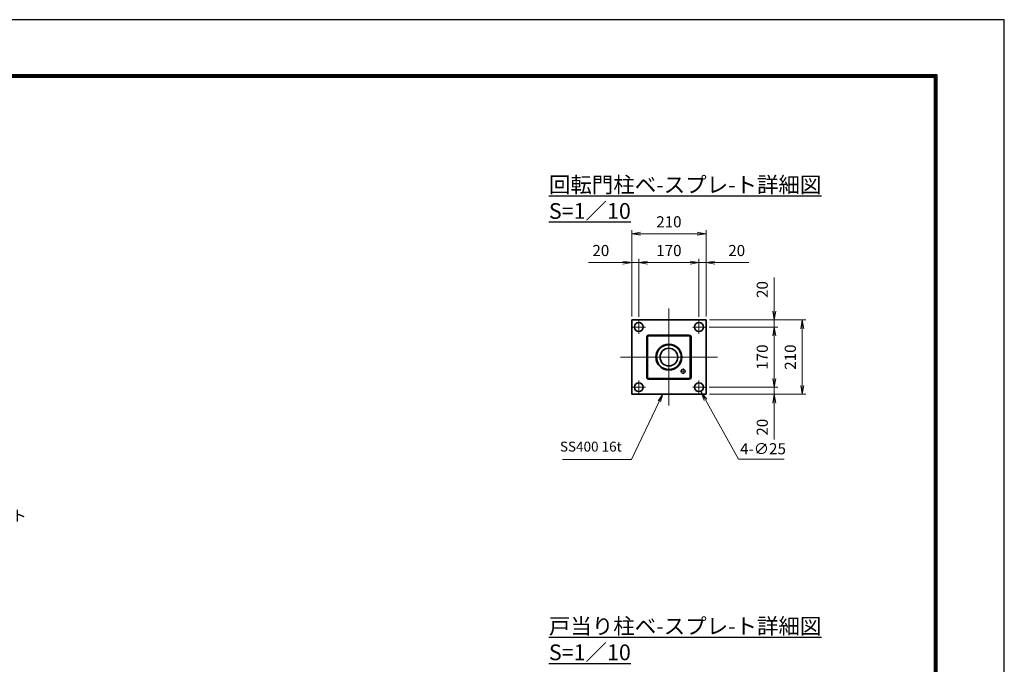
# Model space of a CAD drawing. Units: millimetres. Extents: x 0 to 12058, y 0 to 8400.
# Drawn here: x 6318 to 11880, y 4758 to 8400 of the extents above; entities that cross this region are included whole.
import ezdxf

# ---------------------------------------------------------------- set-up
doc = ezdxf.new("R2010")
doc.units = ezdxf.units.MM
doc.header["$PDMODE"] = 35
for name, pattern in [('AM_ISO02W050', [7.5, 6, -1.5]), ('AM_ISO08W050', [18, 12, -1.5, 3, -1.5]), ('AM_ISO08W050x2', [9, 6, -0.75, 1.5, -0.75])]:
    doc.linetypes.add(name, pattern=pattern)
doc.layers.add('D-TTL', color=2, linetype='Continuous')
for name, color, linetype, lineweight in [('外形線', 7, 'Continuous', 35), ('寸法線', 4, 'Continuous', 18), ('文字', 254, 'Continuous', 25), ('軸線', 200, 'AM_ISO08W050', 15), ('隠れ線', 140, 'AM_ISO02W050', 18)]:
    doc.layers.add(name, color=color, linetype=linetype, lineweight=lineweight)
doc.styles.add('ACISOTS', font='simplex.shx', dxfattribs={"width": 0.8, "bigfont": 'bigfont.shx'})
doc.styles.get("Standard").update_dxf_attribs({"font": 'romans.shx', "width": 0.8, "bigfont": 'bigfont.shx'})
doc.dimstyles.new('AM_ISO$0', dxfattribs={"dimtxt": 3.15, "dimasz": 2.5, "dimexe": 1, "dimexo": 1, "dimgap": 1.4, "dimtad": 1, "dimdsep": 46, "dimtxsty": 'ACISOTS', "dimblk": 'OPEN', "dimcen": 0, "dimclrd": 256, "dimclre": 256, "dimclrt": 254, "dimazin": 2, "dimtp": 0.1, "dimtm": 0.1, "dimtfac": 0.71, "dimtix": 1, "dimtmove": 1, "dimatfit": 3, "dimldrblk": 'OPEN', "dimfxl": 1, "dimlwd": -1, "dimlwe": -1, "dimarcsym": 0})
doc.dimstyles.new('AM_ISO$3', dxfattribs={"dimtxt": 3.15, "dimasz": 2.5, "dimexe": 1, "dimexo": 1, "dimgap": 1, "dimtad": 1, "dimtoh": 1, "dimdsep": 46, "dimtxsty": 'ACISOTS', "dimblk": 'OPEN', "dimcen": 0, "dimclrd": 256, "dimclre": 256, "dimclrt": 254, "dimazin": 2, "dimtp": 0.1, "dimtm": 0.1, "dimtfac": 0.71, "dimtix": 1, "dimtofl": 0, "dimtmove": 1, "dimatfit": 0, "dimldrblk": 'OPEN', "dimfxl": 1, "dimlwd": -1, "dimlwe": -1, "dimarcsym": 0})

# ---------------------------------------------------------------- blocks, each defined once
blk = doc.blocks.new('_Open')
at = {"color": 0, "linetype": 'ByBlock', "lineweight": -2}
for p, q in [((-1, 0.17), (0, 0)), ((-1, -0.17), (0, 0)), ((0, 0), (-1, 0))]:
    blk.add_line(p, q, dxfattribs=at)
blk = doc.blocks.new('*D80')
at = {"layer": 'Defpoints', "color": 0}
for p in [(10195.2, 6703.5), (10580.2, 6703.5), (10192.7, 6663.5)]:
    blk.add_point(p, dxfattribs=at)
at = {"layer": '寸法線'}
for p, q in [((10580.2, 6944.3), (10580.2, 6703.5)), ((10580.2, 6753.5), (10580.2, 6803.5)), ((10215.2, 6703.5), (10600.2, 6703.5)), ((10580.2, 6663.5), (10580.2, 6703.5)), ((10580.2, 6663.5), (10580.2, 6703.5)), ((10212.7, 6663.5), (10600.2, 6663.5)), ((10580.2, 6613.5), (10580.2, 6563.5))]:
    blk.add_line(p, q, dxfattribs=at)
at = {"layer": '寸法線', "xscale": 50, "yscale": 50, "zscale": 50}
for p, rotation in [((10580.2, 6703.5), 270), ((10580.2, 6663.5), 90)]:
    blk.add_blockref('_Open', p, dxfattribs=dict(at, rotation=rotation))
at = {"layer": '寸法線', "color": 254, "insert": (10520.7, 6875.5), "char_height": 63, "attachment_point": 5, "rotation": 90, "style": 'ACISOTS'}
blk.add_mtext('20', dxfattribs=at)
blk = doc.blocks.new('*D81')
at = {"layer": 'Defpoints', "color": 0}
for p in [(10192.7, 6663.5), (10192.7, 6323.5), (10580.2, 6323.5)]:
    blk.add_point(p, dxfattribs=at)
at = {"layer": '寸法線'}
for p, q in [((10212.7, 6663.5), (10600.2, 6663.5)), ((10580.2, 6613.5), (10580.2, 6373.5)), ((10212.7, 6323.5), (10600.2, 6323.5))]:
    blk.add_line(p, q, dxfattribs=at)
at = {"layer": '寸法線', "xscale": 50, "yscale": 50, "zscale": 50}
for p, rotation in [((10580.2, 6663.5), 90), ((10580.2, 6323.5), 270)]:
    blk.add_blockref('_Open', p, dxfattribs=dict(at, rotation=rotation))
at = {"layer": '寸法線', "color": 254, "insert": (10520.7, 6493.5), "char_height": 63, "attachment_point": 5, "rotation": 90, "style": 'ACISOTS'}
blk.add_mtext('170', dxfattribs=at)
blk = doc.blocks.new('*D82')
at = {"layer": 'Defpoints', "color": 0}
for p in [(10192.7, 6323.5), (10195.2, 6283.5), (10580.2, 6283.5)]:
    blk.add_point(p, dxfattribs=at)
at = {"layer": '寸法線'}
for p, q in [((10580.2, 6373.5), (10580.2, 6423.5)), ((10212.7, 6323.5), (10600.2, 6323.5)), ((10580.2, 6323.5), (10580.2, 6283.5)), ((10580.2, 6323.5), (10580.2, 6283.5)), ((10215.2, 6283.5), (10600.2, 6283.5)), ((10580.2, 6028.7), (10580.2, 6283.5)), ((10580.2, 6233.5), (10580.2, 6183.5))]:
    blk.add_line(p, q, dxfattribs=at)
at = {"layer": '寸法線', "xscale": 50, "yscale": 50, "zscale": 50}
for p, rotation in [((10580.2, 6323.5), 270), ((10580.2, 6283.5), 90)]:
    blk.add_blockref('_Open', p, dxfattribs=dict(at, rotation=rotation))
at = {"layer": '寸法線', "color": 254, "insert": (10520.7, 6097.5), "char_height": 63, "attachment_point": 5, "rotation": 90, "style": 'ACISOTS'}
blk.add_mtext('20', dxfattribs=at)
blk = doc.blocks.new('*D83')
at = {"layer": 'Defpoints', "color": 0}
for p in [(10195.2, 6703.5), (10195.2, 6283.5), (10738.8, 6283.5)]:
    blk.add_point(p, dxfattribs=at)
at = {"layer": '寸法線'}
for p, q in [((10215.2, 6703.5), (10758.8, 6703.5)), ((10738.8, 6653.5), (10738.8, 6333.5)), ((10215.2, 6283.5), (10758.8, 6283.5))]:
    blk.add_line(p, q, dxfattribs=at)
at = {"layer": '寸法線', "xscale": 50, "yscale": 50, "zscale": 50}
for p, rotation in [((10738.8, 6703.5), 90), ((10738.8, 6283.5), 270)]:
    blk.add_blockref('_Open', p, dxfattribs=dict(at, rotation=rotation))
at = {"layer": '寸法線', "color": 254, "insert": (10679.3, 6493.5), "char_height": 63, "attachment_point": 5, "rotation": 90, "style": 'ACISOTS'}
blk.add_mtext('210', dxfattribs=at)
blk = doc.blocks.new('*D84')
at = {"layer": 'Defpoints', "color": 0}
for p in [(9775.2, 7028.1), (9775.2, 6703.5), (9815.2, 6701)]:
    blk.add_point(p, dxfattribs=at)
at = {"layer": '寸法線'}
for p, q in [((9532, 7028.1), (9775.2, 7028.1)), ((9725.2, 7028.1), (9675.2, 7028.1)), ((9775.2, 6723.5), (9775.2, 7048.1)), ((9815.2, 7028.1), (9775.2, 7028.1)), ((9815.2, 7028.1), (9775.2, 7028.1)), ((9815.2, 6721), (9815.2, 7048.1)), ((9865.2, 7028.1), (9915.2, 7028.1))]:
    blk.add_line(p, q, dxfattribs=at)
at = {"layer": '寸法線', "xscale": 50, "yscale": 50, "zscale": 50}
blk.add_blockref('_Open', (9775.2, 7028.1), dxfattribs=at)
at = {"layer": '寸法線', "xscale": 50, "yscale": 50, "zscale": 50, "rotation": 180}
blk.add_blockref('_Open', (9815.2, 7028.1), dxfattribs=at)
at = {"layer": '寸法線', "color": 254, "insert": (9600.8, 7087.6), "char_height": 63, "attachment_point": 5, "style": 'ACISOTS'}
blk.add_mtext('20', dxfattribs=at)
blk = doc.blocks.new('*D85')
at = {"layer": 'Defpoints', "color": 0}
for p in [(10155.2, 7028.1), (9815.2, 6701), (10155.2, 6701)]:
    blk.add_point(p, dxfattribs=at)
at = {"layer": '寸法線'}
for p, q in [((9815.2, 6721), (9815.2, 7048.1)), ((9865.2, 7028.1), (10105.2, 7028.1)), ((10155.2, 6721), (10155.2, 7048.1))]:
    blk.add_line(p, q, dxfattribs=at)
at = {"layer": '寸法線', "xscale": 50, "yscale": 50, "zscale": 50, "rotation": 180}
blk.add_blockref('_Open', (9815.2, 7028.1), dxfattribs=at)
at = {"layer": '寸法線', "xscale": 50, "yscale": 50, "zscale": 50}
blk.add_blockref('_Open', (10155.2, 7028.1), dxfattribs=at)
at = {"layer": '寸法線', "color": 254, "insert": (9985.2, 7087.6), "char_height": 63, "attachment_point": 5, "style": 'ACISOTS'}
blk.add_mtext('170', dxfattribs=at)
blk = doc.blocks.new('*D86')
at = {"layer": 'Defpoints', "color": 0}
for p in [(10195.2, 7028.1), (10155.2, 6701), (10195.2, 6703.5)]:
    blk.add_point(p, dxfattribs=at)
at = {"layer": '寸法線'}
for p, q in [((10105.2, 7028.1), (10055.2, 7028.1)), ((10155.2, 6721), (10155.2, 7048.1)), ((10155.2, 7028.1), (10195.2, 7028.1)), ((10155.2, 7028.1), (10195.2, 7028.1)), ((10195.2, 6723.5), (10195.2, 7048.1)), ((10437, 7028.1), (10195.2, 7028.1)), ((10245.2, 7028.1), (10295.2, 7028.1))]:
    blk.add_line(p, q, dxfattribs=at)
at = {"layer": '寸法線', "xscale": 50, "yscale": 50, "zscale": 50}
blk.add_blockref('_Open', (10155.2, 7028.1), dxfattribs=at)
at = {"layer": '寸法線', "xscale": 50, "yscale": 50, "zscale": 50, "rotation": 180}
blk.add_blockref('_Open', (10195.2, 7028.1), dxfattribs=at)
at = {"layer": '寸法線', "color": 254, "insert": (10368.2, 7087.6), "char_height": 63, "attachment_point": 5, "style": 'ACISOTS'}
blk.add_mtext('20', dxfattribs=at)
blk = doc.blocks.new('*D87')
at = {"layer": 'Defpoints', "color": 0}
for p in [(10195.2, 7190.4), (9775.2, 6703.5), (10195.2, 6703.5)]:
    blk.add_point(p, dxfattribs=at)
at = {"layer": '寸法線'}
for p, q in [((9775.2, 6723.5), (9775.2, 7210.4)), ((9825.2, 7190.4), (10145.2, 7190.4)), ((10195.2, 6723.5), (10195.2, 7210.4))]:
    blk.add_line(p, q, dxfattribs=at)
at = {"layer": '寸法線', "xscale": 50, "yscale": 50, "zscale": 50, "rotation": 180}
blk.add_blockref('_Open', (9775.2, 7190.4), dxfattribs=at)
at = {"layer": '寸法線', "xscale": 50, "yscale": 50, "zscale": 50}
blk.add_blockref('_Open', (10195.2, 7190.4), dxfattribs=at)
at = {"layer": '寸法線', "color": 254, "insert": (9985.2, 7249.9), "char_height": 63, "attachment_point": 5, "style": 'ACISOTS'}
blk.add_mtext('210', dxfattribs=at)
blk = doc.blocks.new('*D88')
at = {"layer": 'Defpoints', "color": 0}
for p in [(10144.2, 6340.2), (10168.3, 6296.5)]:
    blk.add_point(p, dxfattribs=at)
at = {"layer": '寸法線'}
for p, q in [((10378.1, 5916.2), (10192.5, 6252.7)), ((10635.7, 5916.2), (10378.1, 5916.2))]:
    blk.add_line(p, q, dxfattribs=at)
at = {"layer": '寸法線', "xscale": 50, "yscale": 50, "zscale": 50, "rotation": 118.884532671263}
blk.add_blockref('_Open', (10168.3, 6296.5), dxfattribs=at)
at = {"layer": '寸法線', "color": 254, "insert": (10516.9, 5967.7), "char_height": 63, "attachment_point": 5, "style": 'ACISOTS'}
blk.add_mtext('4-∅25', dxfattribs=at)
blk = doc.blocks.new('*S29')
at = {"layer": '寸法線'}
for p, q in [((-712391.6, 2725539.5), (-712235.1, 2725868.4)), ((-712781.7, 2725539.5), (-712391.6, 2725539.5))]:
    blk.add_line(p, q, dxfattribs=at)
at = {"layer": '寸法線', "linetype": 'Continuous'}
for p, q in [((-712216, 2725908.5), (-712241.8, 2725871.6)), ((-712235.1, 2725868.4), (-712216, 2725908.5)), ((-712228.4, 2725865.2), (-712216, 2725908.5))]:
    blk.add_line(p, q, dxfattribs=at)
at = {"layer": '寸法線', "color": 254, "insert": (-712447.6, 2725567.5), "char_height": 56, "attachment_point": 9, "style": 'ACISOTS'}
blk.add_mtext('SS400 16t', dxfattribs=at)
blk = doc.blocks.new('*S39')
at = {"layer": '寸法線', "linetype": 'Continuous'}
for p, q in [((-717128.4, 2725612.1), (-717152.1, 2725656.2)), ((-717121.1, 2725616.1), (-717152.1, 2725656.2)), ((-717152.1, 2725656.2), (-717135.8, 2725608.2))]:
    blk.add_line(p, q, dxfattribs=at)
at = {"layer": '寸法線'}
for p, q in [((-716817.2, 2725034.5), (-717128.4, 2725612.1)), ((-715988.6, 2725034.5), (-716817.2, 2725034.5))]:
    blk.add_line(p, q, dxfattribs=at)
at = {"layer": '寸法線', "color": 254, "insert": (-716754.2, 2725066), "char_height": 63, "attachment_point": 7, "style": 'ACISOTS'}
blk.add_mtext('回転門柱ベ－スプレ－ト\\PSS400 210×210×16t', dxfattribs=at)

msp = doc.modelspace()

# ---------------------------------------------------------------- linework, layer by layer
at = {"layer": 'D-TTL', "color": 7}
for points in [[(0, 0), (11880, 0), (11880, 8400), (0, 8400)], [(381.857, 8089.714), (11498.143, 8089.714), (11498.143, 311.143), (381.857, 311.143)], [(385.393, 8086.179), (11494.607, 8086.179), (11494.607, 314.679), (385.393, 314.679)], [(388.929, 8082.643), (11491.071, 8082.643), (11491.071, 318.214), (388.929, 318.214)], [(392.464, 8079.107), (11487.536, 8079.107), (11487.536, 321.75), (392.464, 321.75)], [(396, 8075.571), (11484, 8075.571), (11484, 325.286), (396, 325.286)]]:
    msp.add_lwpolyline(points, close=True, dxfattribs=at)
at = {"layer": '外形線'}
for p, q in [((9775.152, 6703.537), (10195.152, 6703.537)), ((9775.152, 6283.537), (9775.152, 6703.537)), ((10195.152, 6703.537), (10195.152, 6283.537)), ((9860.152, 6608.537), (9860.152, 6378.537)), ((10100.152, 6618.537), (9870.152, 6618.537)), ((10110.152, 6378.537), (10110.152, 6608.537)), ((9870.152, 6368.537), (10100.152, 6368.537)), ((10195.152, 6283.537), (9775.152, 6283.537))]:
    msp.add_line(p, q, dxfattribs=at)
for centre, radius in [((9815.152, 6663.537), 25), ((10155.152, 6663.537), 25), ((9985.152, 6493.537), 73), ((9985.152, 6493.537), 70), ((9985.152, 6493.537), 50), ((9815.152, 6323.537), 25), ((10155.152, 6323.537), 25)]:
    msp.add_circle(centre, radius, dxfattribs=at)
for centre, start, end in [((9870.152, 6608.537), 90, 180), ((10100.152, 6608.537), 360, 90), ((9870.152, 6378.537), 180, 270), ((10100.152, 6378.537), 270, 360)]:
    msp.add_arc(centre, 10, start, end, dxfattribs=at)
at = {"layer": '軸線'}
for p, q in [((9985.152, 6219.537), (9985.152, 6767.537)), ((9815.152, 6663.537), (9815.152, 6701.037)), ((10155.152, 6663.537), (10155.152, 6701.037)), ((9815.152, 6663.537), (9777.652, 6663.537)), ((9815.152, 6663.537), (9852.652, 6663.537)), ((9815.152, 6663.537), (9815.152, 6626.037)), ((10155.152, 6663.537), (10117.652, 6663.537)), ((10155.152, 6663.537), (10192.652, 6663.537)), ((10155.152, 6663.537), (10155.152, 6626.037)), ((9711.152, 6493.537), (10259.152, 6493.537)), ((10065.152, 6413.537), (10050.152, 6413.537)), ((10065.152, 6413.537), (10050.152, 6413.537)), ((10065.152, 6413.537), (10065.152, 6428.537)), ((10065.152, 6413.537), (10065.152, 6428.537)), ((10065.152, 6413.537), (10065.152, 6398.537)), ((10065.152, 6413.537), (10080.152, 6413.537)), ((10065.152, 6413.537), (10065.152, 6398.537)), ((10065.152, 6413.537), (10080.152, 6413.537)), ((9815.152, 6323.537), (9815.152, 6361.037)), ((10155.152, 6323.537), (10155.152, 6361.037)), ((9815.152, 6323.537), (9777.652, 6323.537)), ((9815.152, 6323.537), (9852.652, 6323.537)), ((9815.152, 6323.537), (9815.152, 6286.037)), ((10155.152, 6323.537), (10117.652, 6323.537)), ((10155.152, 6323.537), (10192.652, 6323.537)), ((10155.152, 6323.537), (10155.152, 6286.037))]:
    msp.add_line(p, q, dxfattribs=at)
at = {"layer": '軸線', "linetype": 'AM_ISO08W050x2'}
for p, q in [((9971.952, 6493.537), (9998.352, 6493.537)), ((9985.152, 6480.337), (9985.152, 6506.737))]:
    msp.add_line(p, q, dxfattribs=at)
at = {"layer": '隠れ線'}
for p, q in [((9866.552, 6608.537), (9866.552, 6378.537)), ((10100.152, 6612.137), (9870.152, 6612.137)), ((10103.752, 6378.537), (10103.752, 6608.537)), ((9870.152, 6374.937), (10100.152, 6374.937))]:
    msp.add_line(p, q, dxfattribs=at)
msp.add_circle((10065.152, 6413.537), 12, dxfattribs=at)
for centre, start, end in [((9870.152, 6608.537), 90, 180), ((10100.152, 6608.537), 360, 90), ((9870.152, 6378.537), 180, 270), ((10100.152, 6378.537), 270, 360)]:
    msp.add_arc(centre, 3.6, start, end, dxfattribs=at)

# ---------------------------------------------------------------- block references
at = {"layer": '寸法線', "rotation": 359.9999999916714}
for name in ['*S29', '*S39']:
    msp.add_blockref(name, (722166.247, -2719624.979), dxfattribs=at)

# ---------------------------------------------------------------- texts
at = {"layer": '文字', "color": 254, "lineweight": 25, "char_height": 88.88889, "width": 1839.89532, "attachment_point": 1, "rotation": 360}
for s, insert in [('{\\L回転門柱ベ-スプレ-ト詳細図 S=1／10}', (9307.379, 7511.965)), ('{\\L戸当り柱ベ-スプレ-ト詳細図 S=1／10}', (9307.379, 5018.316))]:
    msp.add_mtext(s, dxfattribs=dict(at, insert=insert))

# ---------------------------------------------------------------- dimensions: what is measured, and where the dimension line sits
at = {"layer": '寸法線'}
for base, p1, p2, angle, override, picture, middle in [((10195.152, 7190.352), (9775.152, 6703.537), (10195.152, 6703.537), 360, {"dimscale": 20, "dimlfac": 0.5, "dimpost": ''}, '*D87', (9985.152, 7249.852)), ((10155.152, 7028.134), (9815.152, 6701.037), (10155.152, 6701.037), 360, {"dimscale": 20, "dimlfac": 0.5}, '*D85', (9985.152, 7087.634)), ((10738.824, 6283.537), (10195.152, 6703.537), (10195.152, 6283.537), 90, {"dimscale": 20, "dimlfac": 0.5}, '*D83', (10679.324, 6493.537)), ((10580.19, 6323.537), (10192.652, 6663.537), (10192.652, 6323.537), 90, {"dimscale": 20, "dimlfac": 0.5}, '*D81', (10520.69, 6493.537))]:
    dim = msp.add_linear_dim(base=base, p1=p1, p2=p2, angle=angle, dimstyle='AM_ISO$0', override=override, dxfattribs=at)
    dim.commit()
    dim.dimension.update_dxf_attribs({"geometry": picture, "text_midpoint": middle})
for base, p1, p2, angle, picture, middle in [((9775.152, 7028.134), (9815.152, 6701.037), (9775.152, 6703.537), 360, '*D84', (9600.848, 7077.509)), ((10195.152, 7028.134), (10155.152, 6701.037), (10195.152, 6703.537), 360, '*D86', (10368.216, 7066.117)), ((10580.19, 6703.537), (10192.652, 6663.537), (10195.152, 6703.537), 90, '*D80', (10546.038, 6875.517)), ((10580.19, 6283.537), (10192.652, 6323.537), (10195.152, 6283.537), 90, '*D82', (10552.419, 6097.507))]:
    dim = msp.add_linear_dim(base=base, p1=p1, p2=p2, angle=angle, dimstyle='AM_ISO$0', override={"dimscale": 20, "dimlfac": 0.5}, dxfattribs=at)
    dim.commit()
    dim.dimension.update_dxf_attribs({"geometry": picture, "text_midpoint": middle, "dimtype": 160})
dim = msp.add_diameter_dim_2p(p1=(10144.161, 6340.239), p2=(10168.313, 6296.459), text='4-<>', dimstyle='AM_ISO$3', override={"dimscale": 20, "dimlfac": 0.5}, dxfattribs=at)
dim.commit()
dim.dimension.update_dxf_attribs({"geometry": '*D88', "text_midpoint": (10378.082, 5916.22), "dimtype": 163})

doc.saveas('drawing.dxf')
